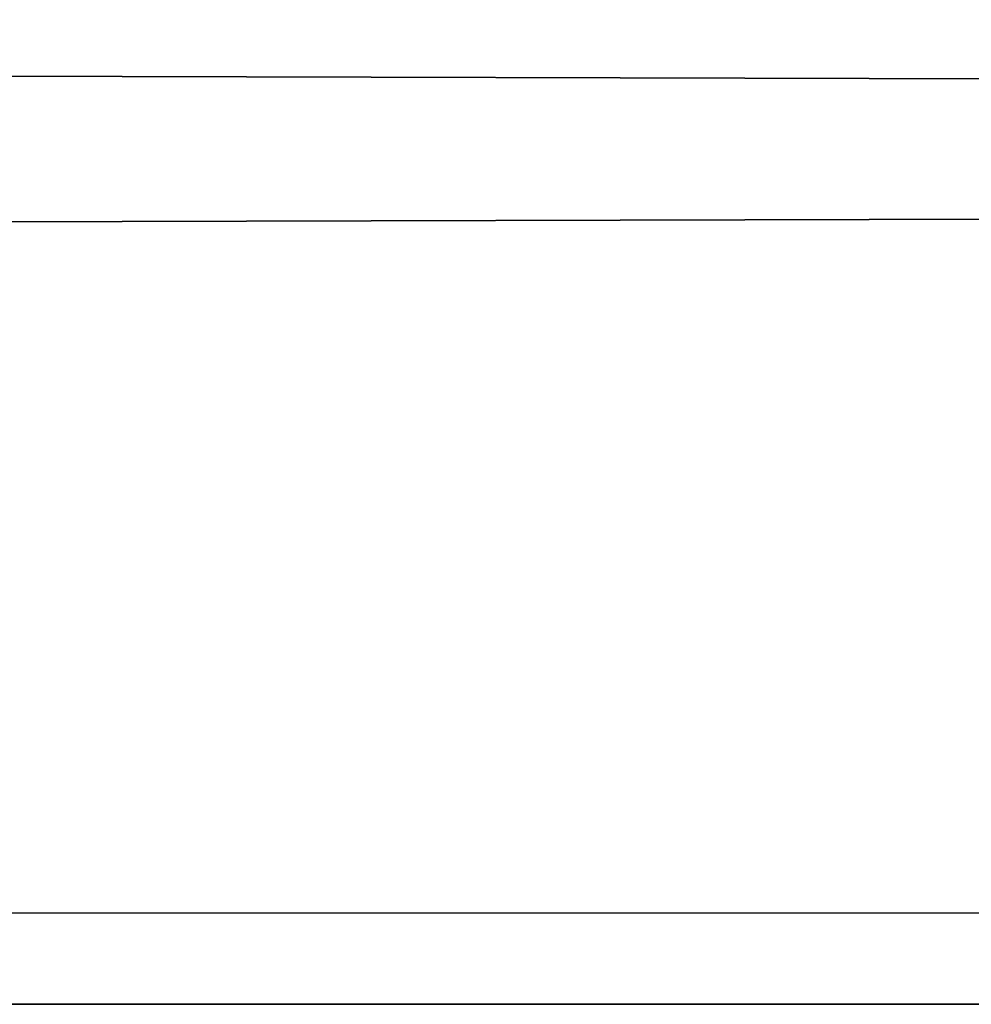
# Model space of a CAD drawing. Units: centimetres. Extents: x -233 to 234, y -181 to 182.
# Drawn here: x 62 to 62, y -5 to -4 of the extents above; entities that cross this region are included whole.
import ezdxf

# ---------------------------------------------------------------- set-up
doc = ezdxf.new("R2010")
doc.units = ezdxf.units.CM
doc.header["$LTSCALE"] = 2.54
doc.layers.get('0').update_dxf_attribs({"true_color": 0xff5454})
doc.layers.add('VP-HIC', color=6, linetype='Continuous')

# ---------------------------------------------------------------- blocks, each defined once
blk = doc.blocks.new('R__nica')
at = {"color": 0}
for p, q in [((10, 9.73905, 0.006919), (10, 30.332822, 116.800001)), ((10, 9.73905, 0.006919), (10, 30.332822, 116.800001)), ((10, 0.443024, 0.000315), (10, 21.03796, 116.800001)), ((10, 0.443024, 0.000315), (10, 21.03796, 116.800001))]:
    blk.add_line(p, q, dxfattribs=at)
mesh = blk.add_polyface(dxfattribs=at)
corners = [(9.945056, 9.947294, 0.007067), (10, 30.332822, 116.800001), (10, 9.73905, 0.006919), (9.945056, 30.54104, 116.800001)]
mesh.append_faces([[corners[k] for k in face] for face in [(0, 1, 2), (1, 0, 3)]], dxfattribs={"vtx0": -1, "color": 0})
mesh = blk.add_polyface(dxfattribs=at)
corners = [(10, 9.73905, 0.006919), (10, 21.03796, 116.800001), (10, 0.443024, 0.000315), (10, 30.332822, 116.800001)]
mesh.append_faces([[corners[k] for k in face] for face in [(0, 1, 2), (1, 0, 3)]], dxfattribs={"vtx0": -1, "color": 0})
mesh = blk.add_polyface(dxfattribs=at)
corners = [(10, 0.443024, 0.000315), (9.941555, 20.816476, 116.800001), (9.941555, 0.221512, 0.000157), (10, 21.03796, 116.800001)]
mesh.append_faces([[corners[k] for k in face] for face in [(0, 1, 2), (1, 0, 3)]], dxfattribs={"vtx0": -1, "color": 0})
blk = doc.blocks.new('Grupuj_86')
at = {"color": 0}
blk.add_blockref('R__nica', (4.535483, 6, 0.8), dxfattribs=at)
blk = doc.blocks.new('Grupuj_8')
at = {"color": 134, "true_color": 0x2597a5, "rotation": 269.9999999999999}
blk.add_blockref('Grupuj_86', (124.01378, 33.076698), dxfattribs=at)
blk = doc.blocks.new('1115__')
at = {"color": 7, "linetype": 'Continuous', "lineweight": 25}
blk.add_line((4329.70115, -831.93328), (4197.19004, -831.93328), dxfattribs=at)
blk.add_arc((4329.72411, -828.95589), 2.97747, 179.56476, 269.5581, dxfattribs=at)
blk.add_open_spline([(4325.48561, -821.93328), (4325.48723, -822.21179), (4325.49195, -823.02278), (4325.5448, -824.3522), (4325.66354, -825.85212), (4325.84396, -827.24187), (4326.10469, -828.53345), (4326.42932, -829.55593), (4326.90166, -830.43), (4327.4733, -831.0962), (4328.19944, -831.60744), (4328.98047, -831.89228), (4329.49674, -831.92165), (4329.70115, -831.93328)], degree=3, knots=[0, 0, 0, 0, 0.058865, 0.171406, 0.284913, 0.400764, 0.522198, 0.659902, 0.745754, 0.814087, 0.883638, 0.953929, 1, 1, 1, 1], dxfattribs=at)
blk = doc.blocks.new('1115__ 2D')
at = {"xscale": 0.1, "yscale": 0.1, "zscale": 0.1}
blk.add_blockref('1115__', (989.785629, -961.341739), dxfattribs=at)

msp = doc.modelspace()

# ---------------------------------------------------------------- block references
at = {"color": 0}
msp.add_blockref('Grupuj_8', (-82.082319, -23.079411), dxfattribs=at)
at = {"layer": 'VP-HIC', "color": 0}
msp.add_blockref('1115__ 2D', (-1360.853336, 1040.001289), dxfattribs=at)

doc.saveas('drawing.dxf')
